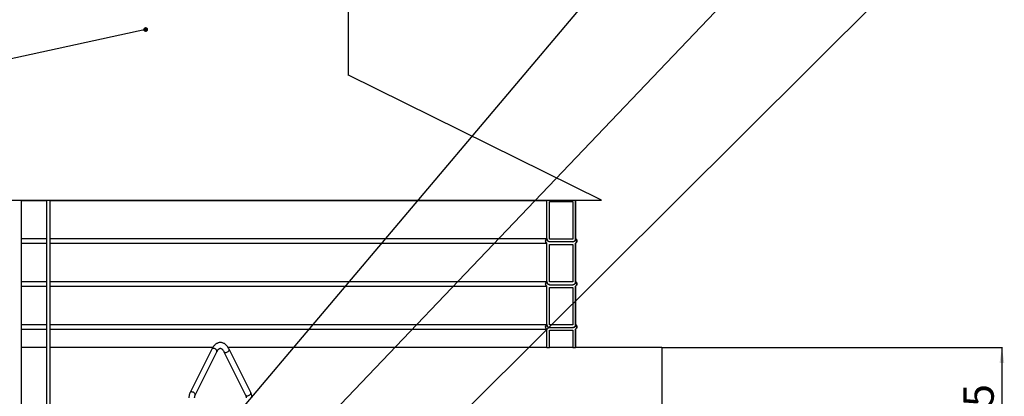
# Model space of a CAD drawing. Units: millimetres. Extents: x 0 to 10668, y 0 to 7544.
# Drawn here: x 3517 to 5235, y 5229 to 5886 of the extents above; entities that cross this region are included whole.
import ezdxf

# ---------------------------------------------------------------- set-up
doc = ezdxf.new("R2010")
doc.units = ezdxf.units.MM
doc.layers.add('UPONOR-MITTA', color=6, linetype='Continuous')
doc.styles.add('SLDTEXTSTYLE0', font='VERDANA.TTF')
doc.styles.get("Standard").update_dxf_attribs({"font": 'VERDANA.TTF'})
doc.dimstyles.new('SLDDIMSTYLE1', dxfattribs={"dimtxt": 53.950195, "dimasz": 26.975098, "dimexe": 0, "dimexo": 0.0625, "dimgap": 13.487549, "dimtad": 1, "dimdec": 0, "dimrnd": 1e-09, "dimzin": 12, "dimdsep": 46, "dimtxsty": 'SLDTEXTSTYLE0', "dimsah": 1, "dimcen": 0.09, "dimadec": 0, "dimazin": 3, "dimtfac": 1, "dimtdec": 0, "dimtofl": 0, "dimtmove": 0, "dimatfit": 3, "dimfxl": 0, "dimfrac": 2, "dimtolj": 1, "dimtzin": 12, "dimarcsym": 0})
doc.dimstyles.new('SLDDIMSTYLE2', dxfattribs={"dimtxt": 0.18, "dimasz": 8.30003, "dimexe": 0, "dimexo": 0.0625, "dimgap": 0, "dimtad": 0, "dimtih": 1, "dimtoh": 1, "dimdec": 0, "dimrnd": 1e-09, "dimzin": 0, "dimdsep": 46, "dimtxsty": 'Standard', "dimblk1": 'DOT', "dimblk2": 'DOT', "dimsah": 1, "dimcen": 0.09, "dimadec": 0, "dimazin": 0, "dimtfac": 8.30003, "dimtdec": 0, "dimtofl": 0, "dimtmove": 0, "dimatfit": 3, "dimldrblk": 'DOT', "dimfxl": 0, "dimfrac": 2, "dimtolj": 1, "dimtzin": 0, "dimarcsym": 0})

# ---------------------------------------------------------------- blocks, each defined once
blk = doc.blocks.new('_D')
at = {"layer": 'UPONOR-MITTA'}
for p, q in [((4638.4, 5314.3), (5232.1, 5314.3)), ((5231.1, 5314.3), (5231.1, 4999.3)), ((4638.4, 4999.3), (5232.1, 4999.3))]:
    blk.add_line(p, q, dxfattribs=at)
for points in [[(5231.1, 5314.3), (5226.9, 5287.3), (5235.2, 5287.3)], [(5231.1, 4999.3), (5235.2, 5026.3), (5226.9, 5026.3)]]:
    blk.add_solid(points, dxfattribs=at)
at = {"layer": 'UPONOR-MITTA', "char_height": 52.92, "attachment_point": 1, "rotation": 90, "style": 'SLDTEXTSTYLE0'}
for s, insert in [('315', (5163.9, 5130.2)), ('%%c', (5163.9, 5048.8))]:
    blk.add_mtext(s, dxfattribs=dict(at, insert=insert))
blk = doc.blocks.new('_Dot')
at = {"color": 0, "linetype": 'ByBlock', "lineweight": -2}
blk.add_line((-0.5, 0), (-1, 0), dxfattribs=at)
at = {"color": 0, "linetype": 'ByBlock', "const_width": 0.5}
blk.add_lwpolyline([(-0.25, 0, 1), (0.25, 0, 1)], format="xyb", close=True, dxfattribs=at)

msp = doc.modelspace()

# ---------------------------------------------------------------- linework, layer by layer
at = {"color": 7, "linetype": 'Continuous', "lineweight": 25}
for p, q in [((4091.2, 5789.3), (4091.2, 6019.3)), ((4532.2, 5571.3), (4091.2, 5789.5)), ((2942.2, 5571.3), (4532.2, 5571.3)), ((3520.2, 3809.3), (3520.2, 5571.3)), ((3520.2, 5571.1), (3564.2, 5571.1)), ((3564.2, 5571.3), (3564.2, 5119.3)), ((3570.2, 5119.3), (3570.2, 5571.3)), ((3570.2, 5571.1), (4437.2, 5571.1)), ((4437.2, 5503.6), (4437.2, 5571.1)), ((4441.9, 5503.6), (4441.9, 5569.2)), ((4441.9, 5569.2), (4482.5, 5569.2)), ((4441.9, 5503.6), (4441.9, 5569.2)), ((4482.5, 5569.2), (4482.5, 5503.6)), ((4487.2, 5571.1), (4487.5, 5571.3)), ((4487.2, 5504.4), (4487.2, 5571.1)), ((4487.2, 5571.1), (4487.2, 5503.6)), ((4487.2, 5571.1), (4487.2, 5571.1)), ((3520.2, 5504.4), (3564.2, 5504.4)), ((3570.2, 5504.4), (4437.2, 5504.4)), ((4482.5, 5503.6), (4441.9, 5503.6)), ((4482.5, 5498.9), (4441.9, 5498.9)), ((3520.2, 5496.1), (3564.2, 5496.1)), ((3570.2, 5496.1), (4437.2, 5496.1)), ((4437.2, 5428.6), (4437.2, 5496.1)), ((4441.9, 5428.6), (4441.9, 5494.2)), ((4441.9, 5494.2), (4482.5, 5494.2)), ((4441.9, 5428.6), (4441.9, 5494.2)), ((4482.5, 5494.2), (4482.5, 5428.6)), ((4487.2, 5429.4), (4487.2, 5496.1)), ((4487.2, 5496.1), (4487.2, 5496.1)), ((4487.2, 5496.1), (4487.2, 5428.6)), ((3520.2, 5429.4), (3564.2, 5429.4)), ((3570.2, 5429.4), (4437.2, 5429.4)), ((3520.2, 5421.1), (3564.2, 5421.1)), ((3570.2, 5421.1), (4437.2, 5421.1)), ((4437.2, 5353.6), (4437.2, 5421.1)), ((4482.5, 5428.6), (4441.9, 5428.6)), ((4441.9, 5423.9), (4482.5, 5423.9)), ((4441.9, 5353.6), (4441.9, 5419.2)), ((4441.9, 5419.2), (4482.5, 5419.2)), ((4441.9, 5353.6), (4441.9, 5419.2)), ((4482.5, 5419.2), (4482.5, 5353.6)), ((4487.2, 5354.4), (4487.2, 5421.1)), ((4487.2, 5421.1), (4487.2, 5353.6)), ((4487.2, 5421.1), (4487.2, 5421.1)), ((3520.2, 5354.4), (3564.2, 5354.4)), ((3520.2, 5346.1), (3564.2, 5346.1)), ((3570.2, 5354.4), (4437.2, 5354.4)), ((3570.2, 5346.1), (4437.2, 5346.1)), ((4437.2, 5314.1), (4437.2, 5346.1)), ((4482.5, 5353.6), (4441.9, 5353.6)), ((4441.9, 5348.9), (4482.5, 5348.9)), ((4441.9, 5314.3), (4441.9, 5344.2)), ((4441.9, 5344.2), (4482.5, 5344.2)), ((4441.9, 5314.1), (4441.9, 5344.2)), ((4482.5, 5344.2), (4482.5, 5314.1)), ((4487.2, 5314.3), (4487.2, 5346.1)), ((4487.2, 5346.1), (4487.2, 5346.1)), ((4487.2, 5346.1), (4487.2, 5314.1)), ((3564.2, 5314.3), (3520.2, 5314.3)), ((3854.1, 5314.3), (3570.2, 5314.3)), ((3852.4, 5311.3), (3814.4, 5235.5)), ((4437.2, 5314.3), (3880.8, 5314.3)), ((3920.5, 5235.5), (3882.5, 5311.3)), ((4437.2, 5314.1), (4441.9, 5314.1)), ((4482.5, 5314.3), (4441.9, 5314.3)), ((4482.5, 5314.1), (4487.2, 5314.1)), ((4637.4, 5314.3), (4487.2, 5314.3)), ((4487.2, 5314.3), (4487.2, 5314.1)), ((4637.4, 5314.3), (4637.4, 4999.3)), ((3823.4, 5231), (3861.3, 5306.9)), ((3873.6, 5306.9), (3911.5, 5231))]:
    msp.add_line(p, q, dxfattribs=at)
at = {"color": 7, "linetype": 'Continuous', "lineweight": 25, "flags": 128}
for points in [[(3861.3, 5306.9), (3861.5, 5307.5), (3861.4, 5308.4), (3861, 5309.4), (3860.3, 5310.3), (3859.4, 5311.2), (3858.2, 5311.9), (3856.9, 5312.4), (3855.7, 5312.6), (3854.5, 5312.6), (3853.5, 5312.4), (3852.7, 5311.9), (3852.4, 5311.3)], [(3876.3, 5305.6), (3877.5, 5305.7), (3878.8, 5306.1), (3880, 5306.7), (3881.1, 5307.5), (3881.9, 5308.4), (3882.5, 5309.4), (3882.7, 5310.3), (3882.6, 5311.2), (3882.5, 5311.3)], [(3823.4, 5231), (3823.6, 5231.6), (3823.5, 5232.5), (3823.1, 5233.5), (3822.4, 5234.4), (3821.4, 5235.3), (3820.3, 5236), (3819, 5236.5), (3817.8, 5236.8), (3816.6, 5236.8), (3815.6, 5236.5), (3814.8, 5236), (3814.4, 5235.5)], [(3914.2, 5229.7), (3915.4, 5229.8), (3916.7, 5230.2), (3917.9, 5230.8), (3919, 5231.6), (3919.9, 5232.5), (3920.4, 5233.5), (3920.7, 5234.4), (3920.5, 5235.3), (3920.5, 5235.5)]]:
    msp.add_lwpolyline(points, dxfattribs=at)
at = {"color": 7, "linetype": 'Continuous', "lineweight": 25}
for centre, radius, start, end in [((4484.6, 5500.3), 4.9, 302.2237, 57.7763), ((4484.6, 5425.3), 4.9, 302.2237, 57.7763), ((4484.6, 5350.3), 4.9, 302.2237, 57.7763), ((3875.9, 5308.3), 2.76, 211.594, 277.262), ((3913.9, 5232.5), 2.76, 211.3876, 277.2832)]:
    msp.add_arc(centre, radius, start, end, dxfattribs=at)
for points, knots in [([(4437.2, 5496.1), (4437.1, 5496.2), (4436.6, 5496.5), (4435.9, 5497.1), (4435.2, 5498.4), (4434.8, 5499.8), (4435, 5501.5), (4435.6, 5503), (4436.5, 5503.9), (4437.1, 5504.3), (4437.2, 5504.4)], [0, 0, 0, 0, 0.014497, 0.181697, 0.286351, 0.453524, 0.620698, 0.78787, 0.955047, 1, 1, 1, 1]), ([(4437.2, 5504.4), (4437.2, 5504.2), (4437.2, 5503.3), (4437.6, 5501.9), (4438.5, 5500.6), (4439.8, 5499.6), (4440.9, 5499.1), (4441.7, 5499), (4441.9, 5498.9)], [0, 0, 0, 0, 0.092268, 0.320353, 0.548441, 0.691184, 0.919309, 1, 1, 1, 1]), ([(4441.9, 5498.9), (4441.7, 5498.9), (4440.9, 5499), (4439.9, 5499.3), (4438.7, 5500.1), (4437.8, 5501.1), (4437.3, 5502.4), (4437.2, 5503.3), (4437.2, 5503.6)], [0, 0, 0, 0, 0.088641, 0.303196, 0.437503, 0.652031, 0.866558, 1, 1, 1, 1]), ([(4482.5, 5498.9), (4483.1, 5499.1), (4484, 5499.3), (4485.3, 5500.1), (4486.4, 5501.3), (4487.1, 5502.9), (4487.2, 5503.9), (4487.2, 5504.4)], [0, 0, 0, 0, 0.221746, 0.364592, 0.592766, 0.82094, 1, 1, 1, 1]), ([(4487.2, 5503.6), (4487.2, 5503.6), (4487.3, 5503), (4487.2, 5502), (4486.7, 5500.9), (4486, 5500), (4485, 5499.2), (4483.7, 5498.8), (4482.9, 5498.9), (4482.5, 5498.9)], [0, 0, 0, 0, 0.027901, 0.205671, 0.383439, 0.494687, 0.672478, 0.850268, 1, 1, 1, 1]), ([(4487.2, 5504.4), (4487.4, 5504.3), (4488, 5503.9), (4488.8, 5502.9), (4489.5, 5501.3), (4489.5, 5499.6), (4489.1, 5498.2), (4488.3, 5497), (4487.6, 5496.5), (4487.2, 5496.1)], [0, 0, 0, 0, 0.060706, 0.227903, 0.395091, 0.56227, 0.729444, 0.834062, 1, 1, 1, 1]), ([(4437.2, 5421.1), (4437.1, 5421.2), (4436.6, 5421.5), (4435.9, 5422.1), (4435.2, 5423.4), (4434.8, 5424.8), (4435, 5426.5), (4435.6, 5428), (4436.5, 5428.9), (4437.1, 5429.3), (4437.2, 5429.4)], [0, 0, 0, 0, 0.014497, 0.181697, 0.286351, 0.453524, 0.620698, 0.78787, 0.955047, 1, 1, 1, 1]), ([(4437.2, 5429.4), (4437.2, 5429.2), (4437.2, 5428.3), (4437.6, 5426.9), (4438.5, 5425.6), (4439.8, 5424.6), (4440.9, 5424.1), (4441.7, 5424), (4441.9, 5423.9)], [0, 0, 0, 0, 0.092268, 0.320353, 0.548441, 0.691184, 0.919309, 1, 1, 1, 1]), ([(4482.5, 5423.9), (4483.1, 5424.1), (4484, 5424.3), (4485.3, 5425.1), (4486.4, 5426.3), (4487.1, 5427.9), (4487.2, 5428.9), (4487.2, 5429.4)], [0, 0, 0, 0, 0.221746, 0.364592, 0.592766, 0.82094, 1, 1, 1, 1]), ([(4487.2, 5429.4), (4487.4, 5429.3), (4488, 5428.9), (4488.8, 5427.9), (4489.5, 5426.3), (4489.5, 5424.6), (4489.1, 5423.2), (4488.3, 5422), (4487.6, 5421.5), (4487.2, 5421.1)], [0, 0, 0, 0, 0.060706, 0.227903, 0.395091, 0.56227, 0.729444, 0.834062, 1, 1, 1, 1]), ([(4441.9, 5423.9), (4441.7, 5423.9), (4440.9, 5424), (4439.9, 5424.3), (4438.7, 5425.1), (4437.8, 5426.1), (4437.3, 5427.4), (4437.2, 5428.3), (4437.2, 5428.6)], [0, 0, 0, 0, 0.088641, 0.303196, 0.437503, 0.652031, 0.866558, 1, 1, 1, 1]), ([(4487.2, 5428.6), (4487.2, 5428.6), (4487.3, 5428), (4487.2, 5427), (4486.7, 5425.9), (4486, 5425), (4485, 5424.2), (4483.7, 5423.8), (4482.9, 5423.9), (4482.5, 5423.9)], [0, 0, 0, 0, 0.027901, 0.205671, 0.383439, 0.494687, 0.672478, 0.850268, 1, 1, 1, 1]), ([(4437.2, 5346.1), (4437.1, 5346.2), (4436.6, 5346.5), (4435.9, 5347.1), (4435.2, 5348.4), (4434.8, 5349.8), (4435, 5351.5), (4435.6, 5353), (4436.5, 5353.9), (4437.1, 5354.3), (4437.2, 5354.4)], [0, 0, 0, 0, 0.014497, 0.181697, 0.286351, 0.453524, 0.620698, 0.78787, 0.955047, 1, 1, 1, 1]), ([(4437.2, 5354.4), (4437.2, 5354.2), (4437.2, 5353.3), (4437.6, 5351.9), (4438.5, 5350.6), (4439.8, 5349.6), (4440.9, 5349.1), (4441.7, 5349), (4441.9, 5348.9)], [0, 0, 0, 0, 0.092268, 0.320353, 0.548441, 0.691184, 0.919309, 1, 1, 1, 1]), ([(4441.9, 5348.9), (4441.7, 5348.9), (4440.9, 5349), (4439.9, 5349.3), (4438.7, 5350.1), (4437.8, 5351.1), (4437.3, 5352.4), (4437.2, 5353.3), (4437.2, 5353.6)], [0, 0, 0, 0, 0.088641, 0.303196, 0.437503, 0.652031, 0.866558, 1, 1, 1, 1]), ([(4482.5, 5348.9), (4483.1, 5349.1), (4484, 5349.3), (4485.3, 5350.1), (4486.4, 5351.3), (4487.1, 5352.9), (4487.2, 5353.9), (4487.2, 5354.4)], [0, 0, 0, 0, 0.221746, 0.364592, 0.592766, 0.82094, 1, 1, 1, 1]), ([(4487.2, 5353.6), (4487.2, 5353.6), (4487.3, 5353), (4487.2, 5352), (4486.7, 5350.9), (4486, 5350), (4485, 5349.2), (4483.7, 5348.8), (4482.9, 5348.9), (4482.5, 5348.9)], [0, 0, 0, 0, 0.027901, 0.205671, 0.383439, 0.494687, 0.672478, 0.850268, 1, 1, 1, 1]), ([(4487.2, 5354.4), (4487.4, 5354.3), (4488, 5353.9), (4488.8, 5352.9), (4489.5, 5351.3), (4489.5, 5349.6), (4489.1, 5348.2), (4488.3, 5347), (4487.6, 5346.5), (4487.2, 5346.1)], [0, 0, 0, 0, 0.0607062, 0.2279033, 0.3950908, 0.5622697, 0.7294444, 0.8340623, 1, 1, 1, 1]), ([(3882.5, 5311.3), (3882.3, 5311.8), (3881.6, 5313.1), (3880.4, 5315), (3878.8, 5317.1), (3877.1, 5318.9), (3875.3, 5320.4), (3873.4, 5321.5), (3871.4, 5322.3), (3869.4, 5322.8), (3867.3, 5323), (3865.3, 5322.8), (3863.4, 5322.3), (3861.5, 5321.5), (3859.7, 5320.4), (3858, 5319.1), (3856.3, 5317.4), (3854.8, 5315.5), (3853.5, 5313.4), (3852.7, 5312), (3852.4, 5311.3)], [0, 0, 0, 0, 0.033, 0.095875, 0.159061, 0.221923, 0.283654, 0.337317, 0.3948, 0.450124, 0.503732, 0.556419, 0.608891, 0.661885, 0.716166, 0.772296, 0.830507, 0.890595, 0.951994, 1, 1, 1, 1]), ([(3861.3, 5306.9), (3861.5, 5307.2), (3861.9, 5308.1), (3862.7, 5309.3), (3863.7, 5310.6), (3864.6, 5311.5), (3865.5, 5312.2), (3866.2, 5312.6), (3866.9, 5312.9), (3867.5, 5312.9), (3868.1, 5312.8), (3868.8, 5312.6), (3869.6, 5312.1), (3870.5, 5311.3), (3871.5, 5310.3), (3872.4, 5308.9), (3873.1, 5307.8), (3873.5, 5307), (3873.6, 5306.9)], [0, 0, 0, 0, 0.034823, 0.099808, 0.164195, 0.228198, 0.29232, 0.357578, 0.426282, 0.503527, 0.589093, 0.657605, 0.721284, 0.78903, 0.854268, 0.918917, 0.983686, 1, 1, 1, 1]), ([(4441.9, 5314.1), (4441.9, 5314.2), (4441.9, 5314.4), (4441.9, 5314.3), (4441.9, 5314.2)], [0, 0, 0, 0, 0.691493, 1, 1, 1, 1]), ([(3814.4, 5235.5), (3814.3, 5235.2), (3813.8, 5234.2), (3813.3, 5232.6), (3812.8, 5230.5), (3812.5, 5228.4), (3812.5, 5226.9), (3812.4, 5226.2)], [0, 0, 0, 0, 0.123264, 0.344765, 0.563878, 0.780506, 1, 1, 1, 1]), ([(3822.4, 5226.2), (3822.5, 5226.4), (3822.5, 5227.1), (3822.6, 5228.2), (3822.8, 5229.4), (3823.1, 5230.4), (3823.3, 5230.8), (3823.4, 5231)], [0, 0, 0, 0, 0.12041, 0.355852, 0.588149, 0.813755, 1, 1, 1, 1]), ([(3911.5, 5231), (3911.6, 5230.9), (3911.7, 5230.6), (3912, 5229.8), (3912.2, 5228.8), (3912.4, 5227.5), (3912.4, 5226.6), (3912.4, 5226.2)], [0, 0, 0, 0, 0.116661, 0.324914, 0.542307, 0.769173, 1, 1, 1, 1]), ([(3922.4, 5226.2), (3922.4, 5226.6), (3922.4, 5227.7), (3922.3, 5229.5), (3921.9, 5231.6), (3921.3, 5233.6), (3920.7, 5234.9), (3920.5, 5235.5)], [0, 0, 0, 0, 0.11618, 0.331249, 0.548363, 0.769317, 1, 1, 1, 1])]:
    msp.add_open_spline(points, degree=3, knots=knots, dxfattribs=at)

# ---------------------------------------------------------------- dimensions: what is measured, and where the dimension line sits
at = {"layer": 'UPONOR-MITTA'}
dim = msp.add_linear_dim(base=(5231.1, 4999.3), p1=(4637.4, 5314.3), p2=(4637.4, 4999.3), angle=90, text='%%c<>', dimstyle='SLDDIMSTYLE1', dxfattribs=at)
dim.commit()
dim.dimension.update_dxf_attribs({"geometry": '_D', "text_midpoint": (5231.1, 5156.8), "dimtype": 160})

# ---------------------------------------------------------------- leaders
for points in [[(3862.3, 4989.9), (4840.4, 6015.4)], [(4301.8, 5211), (5111.2, 6016.8)], [(3766.8, 5043.9), (4585.1, 6012.3)], [(3737.2, 5869.3), (2508.1, 5603)]]:
    msp.add_leader(points, dimstyle='SLDDIMSTYLE2', dxfattribs=at)

doc.saveas('drawing.dxf')
